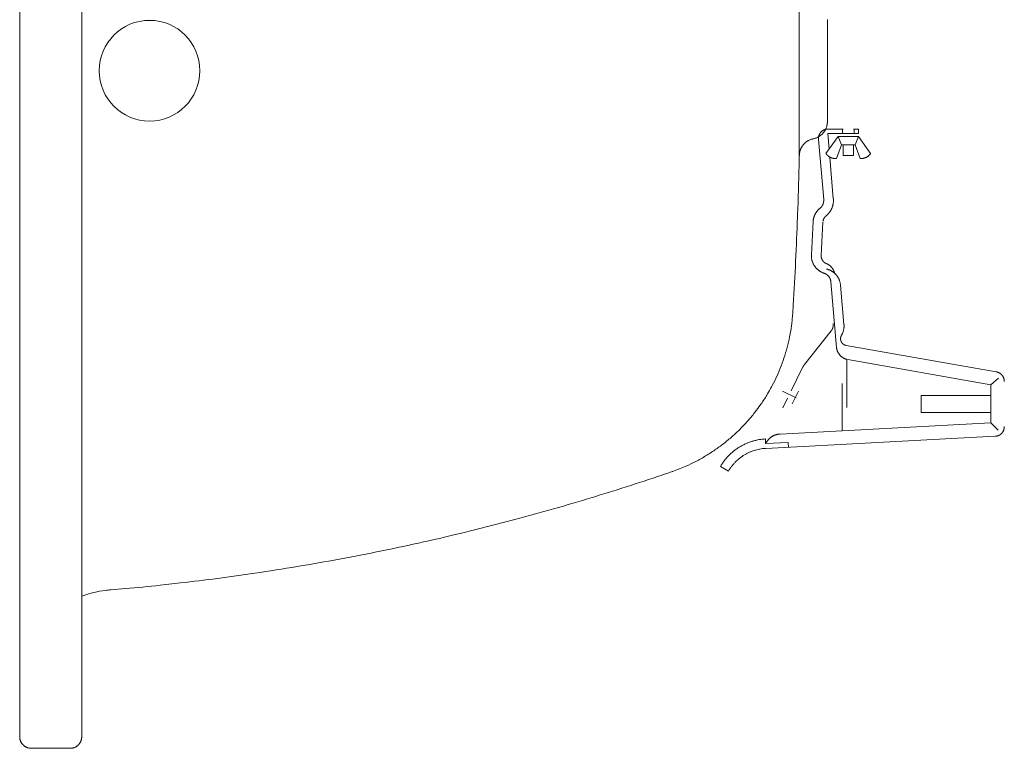
# Model space of a CAD drawing. Units: millimetres. Extents: x -495 to 4200, y -1603 to 5940.
# Drawn here: x 634 to 849, y 4730 to 4889 of the extents above; entities that cross this region are included whole.
import ezdxf

# ---------------------------------------------------------------- set-up
doc = ezdxf.new("R2010")
doc.units = ezdxf.units.MM
doc.header["$LTSCALE"] = 50.8
doc.linetypes.add('STYLE_13', pattern=[0.299798, 0.247715, -0.017361, 0.017361, -0.017361])
doc.layers.add('MODEL', color=7, linetype='Continuous', lineweight=20)

msp = doc.modelspace()

# ---------------------------------------------------------------- linework, layer by layer
at = {"layer": 'MODEL', "color": 7, "linetype": 'Continuous'}
for p, q in [((634.45, 5022.72), (634.45, 4732.17)), ((647.98, 5022.72), (647.98, 4732.17)), ((804.44, 4858.94), (804.44, 4895.95)), ((810.56, 4888.57), (810.56, 4866.32)), ((810.69, 4864.72), (814.01, 4864.72)), ((813.83, 4864.72), (813.83, 4863.71)), ((816.22, 4864.72), (817.33, 4864.72)), ((816.4, 4864.72), (816.4, 4863.71)), ((817.33, 4863.71), (817.33, 4864.72)), ((810.24, 4859.41), (812.9, 4863.11)), ((810.92, 4860.35), (810.63, 4863.71)), ((817.33, 4863.71), (810.69, 4863.71)), ((813.64, 4861.26), (812.9, 4863.11)), ((812.9, 4863.11), (817.33, 4863.11)), ((816.6, 4861.26), (817.33, 4863.11)), ((819.99, 4859.41), (817.33, 4863.11)), ((809.75, 4849.34), (808.6, 4862.42)), ((812.52, 4858.3), (813.64, 4861.26)), ((813.64, 4861.26), (816.6, 4861.26)), ((814.01, 4858.96), (814.01, 4861.26)), ((816.22, 4858.96), (816.22, 4861.26)), ((817.71, 4858.3), (816.6, 4861.26)), ((811.85, 4849.52), (811.08, 4858.61)), ((814.01, 4858.96), (816.22, 4858.96)), ((807.09, 4837.27), (807.45, 4844.54)), ((809.19, 4837.16), (809.58, 4844.42)), ((811.31, 4831.37), (812.56, 4817.1)), ((814.17, 4822.08), (813.42, 4830.66)), ((805.59, 4813.39), (811.38, 4820.7)), ((847.39, 4811.75), (814.65, 4817.52)), ((814.79, 4803.97), (814.79, 4814.48)), ((846.19, 4808.95), (814.98, 4814.45)), ((805.15, 4812.68), (802.66, 4807.63)), ((813.76, 4798.9), (813.76, 4809.18)), ((846.19, 4808.95), (847.87, 4810.35)), ((846.19, 4808.95), (846.19, 4800.62)), ((802.89, 4804.75), (804.28, 4807.56)), ((801.84, 4805.99), (800.81, 4803.91)), ((846.19, 4806.59), (831.03, 4806.59)), ((831.03, 4802.89), (831.03, 4806.59)), ((831.03, 4802.89), (846.19, 4802.89)), ((800.27, 4798.19), (846.19, 4800.62)), ((846.19, 4800.62), (847.82, 4799.05)), ((797.1, 4796.1), (797.05, 4797.11)), ((797.1, 4796.1), (802.02, 4796.35)), ((797.17, 4795.07), (847.13, 4797.69)), ((802.05, 4795.35), (802.02, 4796.35)), ((788.97, 4790.08), (787.22, 4791.09)), ((645.44, 4729.64), (637, 4729.64))]:
    msp.add_line(p, q, dxfattribs=at)
at = {"layer": 'MODEL', "color": 7, "linetype": 'STYLE_13'}
msp.add_line((800.79, 4807.54), (803.76, 4806.07), dxfattribs=at)
at = {"layer": 'MODEL', "color": 7, "linetype": 'Continuous', "flags": 128}
for points in [[(807.51, 4862.6), (807.53, 4862.6, 0.017477), (807.78, 4862.66), (807.78, 4862.66, 0.017361), (808.03, 4862.74), (808.03, 4862.74, 0.017274), (808.27, 4862.83), (808.27, 4862.83, 0.017172), (808.51, 4862.94), (808.51, 4862.94, 0.017062), (808.73, 4863.06), (808.73, 4863.06, 0.016952), (808.94, 4863.2), (808.94, 4863.2, 0.01685), (809.14, 4863.35), (809.14, 4863.35, 0.016762), (809.33, 4863.52), (809.33, 4863.52, 0.016694), (809.51, 4863.69), (809.54, 4863.72, 0.016643), (809.66, 4863.86, 0.008319), (809.78, 4864, 0.016623), (809.89, 4864.16, 0.008317), (809.99, 4864.31), (809.99, 4864.31, 0.016647), (810.09, 4864.48), (810.09, 4864.48, 0.008343), (810.18, 4864.65), (810.18, 4864.65, 0.016725), (810.26, 4864.82), (810.27, 4864.85, 0.016796), (810.36, 4865.09), (810.36, 4865.09, 0.016875), (810.43, 4865.33), (810.43, 4865.33, 0.016955), (810.49, 4865.58), (810.49, 4865.59, 0.017033), (810.53, 4865.84), (810.53, 4865.86, 0.017087), (810.55, 4866.09), (810.55, 4866.11, 0.012836), (810.56, 4866.31), (810.56, 4866.32)], [(810.69, 4864.72, 0.008728), (810.6, 4864.72), (810.59, 4864.72, 0.017236), (810.48, 4864.71), (810.46, 4864.71, 0.017175), (810.32, 4864.69), (810.32, 4864.69, 0.017078), (810.19, 4864.66), (810.19, 4864.66, 0.016958), (810.05, 4864.62), (810.05, 4864.62, 0.016825), (809.92, 4864.57), (809.92, 4864.57, 0.016689), (809.79, 4864.52), (809.79, 4864.52, 0.016558), (809.67, 4864.45), (809.67, 4864.45, 0.016439), (809.55, 4864.38), (809.55, 4864.38, 0.016337), (809.44, 4864.3, 0.016254), (809.34, 4864.22, 0.016206), (809.23, 4864.12), (809.22, 4864.11, 0.016179), (809.15, 4864.04, 0.008092), (809.08, 4863.96), (809.08, 4863.96, 0.016195), (809.02, 4863.88), (809, 4863.85, 0.016238), (808.94, 4863.77, 0.008145), (808.89, 4863.68), (808.89, 4863.68, 0.016345), (808.84, 4863.59), (808.82, 4863.56, 0.016437), (808.78, 4863.46, 0.00826), (808.74, 4863.37), (808.74, 4863.37, 0.016594), (808.7, 4863.27), (808.69, 4863.23, 0.016695), (808.66, 4863.13), (808.66, 4863.11, 0.008384), (808.64, 4863.05, 0.008414), (808.63, 4862.98), (808.63, 4862.96, 0.016871), (808.61, 4862.85), (808.61, 4862.82, 0.016932), (808.6, 4862.7, 0.009498), (808.6, 4862.59), (808.6, 4862.42), (808.6, 4862.42)], [(807.51, 4862.6), (807.51, 4862.6, 0.012632), (807.29, 4862.54, 0.016691), (807.07, 4862.48), (807.06, 4862.48, 0.01661), (806.82, 4862.39), (806.82, 4862.39, 0.016521), (806.59, 4862.29), (806.59, 4862.29, 0.016431), (806.36, 4862.17), (806.36, 4862.17, 0.016347), (806.15, 4862.04), (806.15, 4862.04, 0.016276), (805.95, 4861.89), (805.95, 4861.89, 0.016223), (805.75, 4861.74), (805.73, 4861.72, 0.016188), (805.6, 4861.59), (805.6, 4861.59, 0.008091), (805.47, 4861.46, 0.01618), (805.34, 4861.32, 0.008103), (805.23, 4861.18, 0.016236), (805.12, 4861.03, 0.008141), (805.01, 4860.87), (805.01, 4860.87, 0.016336), (804.92, 4860.71), (804.92, 4860.71, 0.008204), (804.83, 4860.55), (804.83, 4860.55, 0.016478), (804.75, 4860.38), (804.75, 4860.38, 0.008284), (804.68, 4860.21), (804.68, 4860.21, 0.016644), (804.62, 4860.03), (804.62, 4860.03, 0.008371), (804.57, 4859.85), (804.57, 4859.85, 0.016811), (804.52, 4859.66), (804.52, 4859.63, 0.008445), (804.5, 4859.51, 0.008477), (804.48, 4859.38), (804.47, 4859.35, 0.016988), (804.45, 4859.16), (804.45, 4859.12, 0.010643), (804.44, 4858.96), (804.44, 4858.94)], [(803, 4824.58), (803.11, 4826.32, 0.003645), (803.63, 4835.93, 0.001934), (804.05, 4845.54), (804.07, 4846.05, 0.004522), (804.39, 4856.69), (804.44, 4858.74), (804.44, 4858.94)], [(803, 4824.58), (803.11, 4826.32, 0.003645), (803.63, 4835.93, 0.001934), (804.05, 4845.54), (804.07, 4846.05, 0.004522), (804.39, 4856.69), (804.44, 4858.74), (804.44, 4858.94)], [(810.24, 4859.41), (810.24, 4859.4, 0.0115), (810.3, 4859.31), (810.3, 4859.31, 0.011391), (810.36, 4859.22), (810.36, 4859.22, 0.011321), (810.43, 4859.14), (810.43, 4859.14, 0.011255), (810.5, 4859.06), (810.5, 4859.06, 0.011194), (810.58, 4858.98), (810.58, 4858.98, 0.01114), (810.65, 4858.91), (810.65, 4858.91, 0.011093), (810.73, 4858.84), (810.73, 4858.84, 0.011055), (810.82, 4858.77), (810.82, 4858.77, 0.011028), (810.9, 4858.71, 0.011005), (810.99, 4858.65, 0.011001), (811.08, 4858.6, 0.011007), (811.17, 4858.55, 0.011025), (811.27, 4858.5, 0.011055), (811.37, 4858.46, 0.011095), (811.46, 4858.42, 0.011139), (811.56, 4858.39), (811.56, 4858.39, 0.011197), (811.67, 4858.36), (811.67, 4858.36, 0.011262), (811.77, 4858.34), (811.77, 4858.34, 0.011335), (811.87, 4858.32), (811.87, 4858.32, 0.011413), (811.98, 4858.3), (811.98, 4858.3, 0.011494), (812.09, 4858.29), (812.09, 4858.29, 0.011577), (812.19, 4858.29), (812.19, 4858.29, 0.011659), (812.3, 4858.29), (812.3, 4858.29, 0.011739), (812.41, 4858.29), (812.41, 4858.29, 0.011811), (812.52, 4858.3), (812.52, 4858.3), (812.52, 4858.3)], [(817.71, 4858.3), (817.72, 4858.3, 0.014826), (817.84, 4858.29), (817.85, 4858.29, 0.011752), (817.95, 4858.29), (817.95, 4858.29, 0.011669), (818.06, 4858.29), (818.06, 4858.29, 0.011583), (818.17, 4858.29), (818.17, 4858.29, 0.011495), (818.27, 4858.31), (818.27, 4858.31, 0.011407), (818.37, 4858.32), (818.37, 4858.32, 0.011321), (818.48, 4858.34), (818.48, 4858.34, 0.011239), (818.58, 4858.37, 0.011158), (818.68, 4858.4, 0.01109), (818.78, 4858.43, 0.011031), (818.88, 4858.47, 0.01098), (818.97, 4858.51, 0.010938), (819.07, 4858.56, 0.010901), (819.16, 4858.61), (819.16, 4858.61, 0.010878), (819.25, 4858.66), (819.25, 4858.66, 0.010865), (819.33, 4858.72), (819.33, 4858.72, 0.010863), (819.42, 4858.78), (819.42, 4858.78, 0.01087), (819.5, 4858.85), (819.5, 4858.85, 0.010887), (819.58, 4858.92), (819.58, 4858.92, 0.010912), (819.66, 4858.99), (819.66, 4858.99, 0.010946), (819.73, 4859.07), (819.73, 4859.07, 0.010985), (819.8, 4859.15), (819.8, 4859.15, 0.01103), (819.87, 4859.23), (819.87, 4859.24, 0.01108), (819.93, 4859.32), (819.93, 4859.32, 0.009736), (819.98, 4859.4), (819.99, 4859.41)], [(808.92, 4847.42), (808.94, 4847.43, 0.017699), (809.03, 4847.51), (809.04, 4847.52, 0.009427), (809.1, 4847.58), (809.1, 4847.58, 0.009413), (809.16, 4847.63), (809.16, 4847.63, 0.009403), (809.22, 4847.69), (809.22, 4847.69, 0.009391), (809.27, 4847.75), (809.27, 4847.75, 0.009379), (809.32, 4847.82), (809.32, 4847.82, 0.009367), (809.37, 4847.88), (809.37, 4847.88, 0.009355), (809.41, 4847.95), (809.41, 4847.95, 0.009343), (809.45, 4848.02, 0.009329), (809.49, 4848.09, 0.00932), (809.53, 4848.16, 0.009313), (809.56, 4848.23, 0.009306), (809.6, 4848.3, 0.009296), (809.62, 4848.38), (809.62, 4848.38, 0.00929), (809.65, 4848.45), (809.65, 4848.45, 0.009285), (809.67, 4848.53), (809.67, 4848.53, 0.00928), (809.69, 4848.61), (809.69, 4848.61, 0.009277), (809.71, 4848.69), (809.71, 4848.69, 0.009274), (809.73, 4848.77), (809.73, 4848.77, 0.009271), (809.74, 4848.85), (809.74, 4848.85, 0.009268), (809.75, 4848.93), (809.75, 4848.93, 0.009264), (809.75, 4849.01), (809.75, 4849.01, 0.00926), (809.76, 4849.09), (809.76, 4849.09, 0.009268), (809.76, 4849.18), (809.76, 4849.2, 0.017325), (809.75, 4849.32), (809.75, 4849.33), (809.75, 4849.34)], [(810.26, 4845.77), (810.29, 4845.79, 0.017432), (810.48, 4845.96), (810.5, 4845.97, 0.011538), (810.64, 4846.11), (810.64, 4846.11, 0.011484), (810.78, 4846.26), (810.78, 4846.26, 0.011435), (810.9, 4846.4), (810.9, 4846.4, 0.011389), (811.02, 4846.56), (811.02, 4846.56, 0.011349), (811.14, 4846.72, 0.011311), (811.24, 4846.88, 0.011287), (811.34, 4847.05, 0.011272), (811.43, 4847.23, 0.011264), (811.51, 4847.4, 0.011265), (811.59, 4847.58, 0.011268), (811.65, 4847.77), (811.65, 4847.77, 0.011282), (811.71, 4847.96), (811.71, 4847.96, 0.011304), (811.76, 4848.15), (811.76, 4848.15, 0.011333), (811.8, 4848.34), (811.8, 4848.34, 0.011368), (811.84, 4848.53), (811.84, 4848.53, 0.011407), (811.86, 4848.73), (811.86, 4848.73, 0.011449), (811.87, 4848.93), (811.87, 4848.93, 0.011493), (811.88, 4849.13), (811.88, 4849.13, 0.011537), (811.88, 4849.32), (811.88, 4849.33, 0.010128), (811.86, 4849.51), (811.86, 4849.52)], [(808.92, 4847.42), (808.9, 4847.4, 0.012216), (808.77, 4847.29), (808.76, 4847.28, 0.008842), (808.66, 4847.18), (808.66, 4847.18, 0.008821), (808.56, 4847.08), (808.56, 4847.08, 0.008803), (808.46, 4846.97), (808.46, 4846.97, 0.008788), (808.37, 4846.87), (808.37, 4846.87, 0.008776), (808.28, 4846.76), (808.28, 4846.76, 0.008768), (808.19, 4846.64), (808.19, 4846.64, 0.008763), (808.11, 4846.52), (808.11, 4846.52, 0.008762), (808.04, 4846.4), (808.04, 4846.4, 0.008766), (807.96, 4846.28, 0.00877), (807.9, 4846.16, 0.008783), (807.83, 4846.03, 0.0088), (807.77, 4845.9, 0.008822), (807.72, 4845.77, 0.008847), (807.67, 4845.64, 0.008876), (807.62, 4845.51, 0.008909), (807.58, 4845.37, 0.008939), (807.55, 4845.23), (807.55, 4845.23, 0.008976), (807.52, 4845.09), (807.52, 4845.09, 0.009015), (807.49, 4844.95), (807.49, 4844.95, 0.009055), (807.47, 4844.81), (807.47, 4844.78, 0.017087), (807.45, 4844.58), (807.45, 4844.55), (807.45, 4844.54)], [(810.26, 4845.77, 0.010215), (810.21, 4845.72), (810.21, 4845.72, 0.012363), (810.15, 4845.67), (810.14, 4845.66, 0.012152), (810.08, 4845.6), (810.08, 4845.6, 0.011944), (810.03, 4845.54), (810.03, 4845.54, 0.011744), (809.97, 4845.47), (809.97, 4845.47, 0.011555), (809.92, 4845.4), (809.92, 4845.4, 0.011382), (809.87, 4845.33), (809.87, 4845.33, 0.011226), (809.83, 4845.26), (809.83, 4845.26, 0.01109), (809.79, 4845.18), (809.79, 4845.18, 0.010977), (809.75, 4845.11), (809.75, 4845.11, 0.010888), (809.72, 4845.03), (809.72, 4845.03, 0.010825), (809.69, 4844.95), (809.69, 4844.95, 0.010788), (809.66, 4844.87), (809.66, 4844.87, 0.01078), (809.64, 4844.79), (809.64, 4844.79, 0.010801), (809.62, 4844.71), (809.62, 4844.71, 0.010173), (809.6, 4844.63), (809.6, 4844.63)], [(807.09, 4837.27, 0.010491), (807.08, 4837.07), (807.08, 4837.06, 0.016576), (807.09, 4836.85), (807.09, 4836.83, 0.01647), (807.11, 4836.57), (807.11, 4836.57, 0.016352), (807.15, 4836.32), (807.15, 4836.32, 0.016232), (807.2, 4836.07), (807.2, 4836.07, 0.016117), (807.27, 4835.82), (807.27, 4835.82, 0.016013), (807.36, 4835.59), (807.36, 4835.58, 0.015925), (807.46, 4835.35, 0.015851), (807.58, 4835.13), (807.59, 4835.1, 0.015811), (807.69, 4834.94, 0.007903), (807.79, 4834.78, 0.015794), (807.9, 4834.63), (807.94, 4834.58, 0.015812), (808.06, 4834.43, 0.007922), (808.19, 4834.29), (808.19, 4834.29, 0.015883), (808.33, 4834.16), (808.37, 4834.12, 0.015956), (808.52, 4833.99, 0.008012), (808.67, 4833.87), (808.67, 4833.87, 0.016088), (808.83, 4833.76), (808.83, 4833.76, 0.008086), (808.99, 4833.66), (808.99, 4833.66, 0.016235), (809.16, 4833.56), (809.16, 4833.56, 0.008162), (809.33, 4833.47), (809.33, 4833.47, 0.016373), (809.51, 4833.39), (809.54, 4833.38, 0.008217), (809.66, 4833.33, 0.008233), (809.79, 4833.28), (809.79, 4833.28), (809.8, 4833.28)], [(809.19, 4837.16), (809.19, 4837.15, 0.013111), (809.19, 4837.06), (809.19, 4837.05, 0.011606), (809.19, 4836.96), (809.19, 4836.96, 0.011582), (809.2, 4836.88), (809.2, 4836.88, 0.011554), (809.21, 4836.79), (809.21, 4836.79, 0.011523), (809.23, 4836.71), (809.23, 4836.71, 0.01149), (809.25, 4836.62), (809.25, 4836.62, 0.011458), (809.27, 4836.54), (809.27, 4836.54, 0.011426), (809.3, 4836.46), (809.3, 4836.46, 0.011397), (809.33, 4836.38), (809.33, 4836.38, 0.011371), (809.36, 4836.3), (809.36, 4836.3, 0.011349), (809.4, 4836.23, 0.011328), (809.44, 4836.15, 0.011319), (809.48, 4836.08, 0.011316), (809.53, 4836.01, 0.011319), (809.58, 4835.94, 0.011319), (809.63, 4835.88), (809.63, 4835.88, 0.01133), (809.69, 4835.82), (809.69, 4835.82, 0.011345), (809.75, 4835.75), (809.75, 4835.75, 0.011364), (809.81, 4835.7), (809.81, 4835.7, 0.011386), (809.88, 4835.64), (809.88, 4835.64, 0.011411), (809.94, 4835.59), (809.95, 4835.59, 0.011437), (810.02, 4835.54), (810.02, 4835.54, 0.011462), (810.09, 4835.49), (810.09, 4835.49, 0.011486), (810.16, 4835.45), (810.16, 4835.45, 0.011516), (810.24, 4835.41), (810.25, 4835.4, 0.017281), (810.35, 4835.36), (810.36, 4835.35), (810.37, 4835.35)], [(812.14, 4833.24), (812.13, 4833.27, 0.017265), (812.09, 4833.43), (812.08, 4833.45, 0.009733), (812.05, 4833.56, 0.009657), (812.01, 4833.67, 0.009591), (811.96, 4833.78, 0.009536), (811.91, 4833.88, 0.009491), (811.86, 4833.99, 0.009459), (811.81, 4834.09, 0.009439), (811.75, 4834.19, 0.009432), (811.68, 4834.28, 0.009437), (811.61, 4834.38, 0.009455), (811.54, 4834.47, 0.009486), (811.47, 4834.56, 0.00953), (811.39, 4834.65, 0.009586), (811.31, 4834.73, 0.009654), (811.23, 4834.81, 0.009733), (811.14, 4834.88, 0.009824), (811.05, 4834.96, 0.009924), (810.96, 4835.03, 0.010032), (810.86, 4835.09, 0.010149), (810.76, 4835.15, 0.010265), (810.66, 4835.21), (810.66, 4835.21, 0.01039), (810.56, 4835.27), (810.55, 4835.27, 0.010519), (810.46, 4835.31), (810.46, 4835.32, 0.007973), (810.37, 4835.35), (810.37, 4835.35)], [(811.31, 4831.37), (811.31, 4831.37, 0.010145), (811.3, 4831.47, 0.011554), (811.29, 4831.57), (811.29, 4831.57, 0.011557), (811.27, 4831.67), (811.27, 4831.67, 0.011554), (811.24, 4831.77), (811.24, 4831.77, 0.011547), (811.22, 4831.87), (811.22, 4831.87, 0.011537), (811.18, 4831.96), (811.18, 4831.96, 0.011526), (811.15, 4832.05), (811.15, 4832.05, 0.011513), (811.11, 4832.15), (811.11, 4832.15, 0.011501), (811.06, 4832.23), (811.06, 4832.23, 0.01149), (811.01, 4832.32), (811.01, 4832.32, 0.011482), (810.96, 4832.4), (810.96, 4832.4, 0.011475), (810.91, 4832.49, 0.011469), (810.85, 4832.56, 0.011472), (810.78, 4832.64, 0.011479), (810.72, 4832.71, 0.011483), (810.65, 4832.78), (810.65, 4832.78, 0.011492), (810.57, 4832.85), (810.57, 4832.85, 0.011504), (810.5, 4832.91), (810.5, 4832.91, 0.011518), (810.42, 4832.97), (810.42, 4832.97, 0.011533), (810.33, 4833.03), (810.33, 4833.03, 0.011548), (810.25, 4833.08), (810.25, 4833.08, 0.011562), (810.16, 4833.13), (810.16, 4833.13, 0.011574), (810.07, 4833.17), (810.07, 4833.17, 0.011583), (809.98, 4833.21), (809.97, 4833.22, 0.011584), (809.89, 4833.25), (809.88, 4833.25, 0.008684), (809.81, 4833.28), (809.8, 4833.28)], [(813.42, 4830.66), (813.42, 4830.67, 0.013792), (813.39, 4830.9, 0.015629), (813.35, 4831.13), (813.35, 4831.14, 0.015543), (813.29, 4831.37), (813.29, 4831.37, 0.015451), (813.22, 4831.6), (813.22, 4831.61, 0.015356), (813.14, 4831.83), (813.14, 4831.83, 0.015266), (813.04, 4832.05), (813.04, 4832.05, 0.015185), (812.93, 4832.26), (812.93, 4832.26, 0.015117), (812.8, 4832.47), (812.8, 4832.47, 0.015067), (812.67, 4832.66, 0.015028), (812.52, 4832.85), (812.5, 4832.87, 0.015023), (812.39, 4833.01, 0.007517), (812.26, 4833.14, 0.015045), (812.13, 4833.26), (812.09, 4833.3, 0.015087), (811.95, 4833.41, 0.007565), (811.81, 4833.52), (811.81, 4833.52, 0.01518), (811.66, 4833.62), (811.61, 4833.66, 0.015263), (811.46, 4833.75, 0.007667), (811.3, 4833.83), (811.3, 4833.83, 0.015402), (811.14, 4833.91), (811.08, 4833.94, 0.015498), (810.91, 4834.01, 0.00779), (810.74, 4834.07), (810.74, 4834.07, 0.015634), (810.56, 4834.12), (810.53, 4834.13, 0.009811), (810.38, 4834.17), (810.37, 4834.17)], [(776.56, 4789.95, 0.001939), (776.86, 4790.05), (777.51, 4790.28, 0.019422), (779.07, 4790.9), (779.71, 4791.18, 0.015456), (781.89, 4792.23), (781.9, 4792.23, 0.015372), (784, 4793.41), (784, 4793.41, 0.01529), (786.02, 4794.7), (786.02, 4794.71, 0.015213), (787.95, 4796.12), (787.95, 4796.12, 0.015146), (789.78, 4797.64), (789.78, 4797.64, 0.015091), (791.51, 4799.26), (791.51, 4799.26, 0.015053), (793.14, 4800.98, 0.015027), (794.66, 4802.8), (794.84, 4803.03, 0.015029), (795.9, 4804.46), (796.07, 4804.7, 0.00752), (796.73, 4805.68, 0.007526), (797.36, 4806.68), (797.51, 4806.94, 0.01508), (798.39, 4808.48), (798.53, 4808.75, 0.015132), (799.58, 4810.88), (799.58, 4810.88, 0.015198), (800.49, 4813.08), (800.5, 4813.08, 0.015274), (801.28, 4815.34), (801.28, 4815.34, 0.015357), (801.93, 4817.66), (801.93, 4817.66, 0.015443), (802.44, 4820.02), (802.47, 4820.17, 0.01552), (802.79, 4822.29), (802.81, 4822.44, 0.011684), (802.98, 4824.27, 0.001948), (803, 4824.58, 0.001948)], [(813.63, 4819.72), (813.63, 4819.72, 0.011186), (813.72, 4819.88, 0.012652), (813.8, 4820.04), (813.81, 4820.04, 0.012512), (813.88, 4820.22), (813.88, 4820.22, 0.012362), (813.95, 4820.4), (813.95, 4820.4, 0.012205), (814.01, 4820.58), (814.01, 4820.58, 0.012046), (814.06, 4820.76, 0.011885), (814.1, 4820.95, 0.011734), (814.14, 4821.14, 0.011589), (814.16, 4821.32, 0.011453), (814.18, 4821.51, 0.011319), (814.18, 4821.71), (814.18, 4821.71, 0.011202), (814.18, 4821.89), (814.18, 4821.9, 0.010407), (814.17, 4822.08), (814.17, 4822.08)], [(812.56, 4817.1), (812.56, 4817.08, 0.015538), (812.58, 4816.91), (812.58, 4816.91, 0.013715), (812.61, 4816.75), (812.61, 4816.75, 0.013646), (812.65, 4816.59), (812.65, 4816.59, 0.013571), (812.7, 4816.44), (812.7, 4816.44, 0.013494), (812.75, 4816.29), (812.75, 4816.29, 0.013416), (812.82, 4816.14), (812.82, 4816.14, 0.013341), (812.89, 4816), (812.89, 4816, 0.013272), (812.96, 4815.86), (812.96, 4815.86, 0.013212), (813.05, 4815.73, 0.013156), (813.14, 4815.6, 0.013122), (813.24, 4815.47, 0.013098), (813.34, 4815.35, 0.01308), (813.45, 4815.24), (813.45, 4815.24, 0.013079), (813.57, 4815.13), (813.57, 4815.13, 0.01309), (813.69, 4815.03), (813.69, 4815.03, 0.013112), (813.82, 4814.94), (813.82, 4814.94, 0.013145), (813.95, 4814.85), (813.95, 4814.85, 0.013186), (814.09, 4814.77), (814.09, 4814.77, 0.013233), (814.23, 4814.69), (814.23, 4814.69, 0.013284), (814.38, 4814.62), (814.38, 4814.62, 0.013336), (814.53, 4814.57), (814.54, 4814.56, 0.013383), (814.67, 4814.52), (814.68, 4814.51, 0.008387), (814.78, 4814.48), (814.79, 4814.48)], [(849.13, 4809.65), (849.13, 4809.65, 0.01083), (849.13, 4809.76, 0.01432), (849.12, 4809.87), (849.12, 4809.88, 0.01426), (849.1, 4810), (849.1, 4810, 0.014189), (849.08, 4810.11), (849.08, 4810.11, 0.014111), (849.05, 4810.23), (849.05, 4810.23, 0.01403), (849.02, 4810.34), (849.02, 4810.34, 0.013952), (848.98, 4810.46), (848.98, 4810.46, 0.013878), (848.93, 4810.56), (848.93, 4810.56, 0.013813), (848.87, 4810.67), (848.87, 4810.67, 0.013758), (848.82, 4810.77), (848.82, 4810.77, 0.013717), (848.75, 4810.87, 0.013687), (848.68, 4810.96, 0.013679), (848.61, 4811.05, 0.013687), (848.53, 4811.14, 0.013701), (848.44, 4811.22), (848.44, 4811.22, 0.013734), (848.35, 4811.3), (848.35, 4811.3, 0.013781), (848.26, 4811.37), (848.26, 4811.37, 0.013839), (848.16, 4811.44), (848.16, 4811.44, 0.013905), (848.06, 4811.5), (848.06, 4811.5, 0.013977), (847.96, 4811.56), (847.96, 4811.56, 0.014051), (847.85, 4811.61), (847.85, 4811.61, 0.014124), (847.74, 4811.66), (847.74, 4811.66, 0.014191), (847.62, 4811.7), (847.62, 4811.7, 0.014245), (847.51, 4811.73), (847.5, 4811.73, 0.012494), (847.4, 4811.75), (847.39, 4811.75)], [(800.27, 4798.19), (800.23, 4798.19, 0.019062), (800, 4798.17), (799.98, 4798.17, 0.012598), (799.8, 4798.14), (799.8, 4798.14, 0.012515), (799.62, 4798.11), (799.62, 4798.11, 0.012435), (799.45, 4798.06), (799.45, 4798.06, 0.012358), (799.27, 4798.01), (799.27, 4798.01, 0.012286), (799.1, 4797.95), (799.1, 4797.95, 0.012221), (798.94, 4797.88), (798.94, 4797.88, 0.012164), (798.78, 4797.81), (798.78, 4797.81, 0.012119), (798.62, 4797.72, 0.012081), (798.47, 4797.63, 0.012061), (798.32, 4797.53, 0.012055), (798.17, 4797.43, 0.012062), (798.04, 4797.31, 0.012082), (797.9, 4797.19, 0.012106), (797.78, 4797.07), (797.78, 4797.07, 0.012148), (797.65, 4796.94), (797.65, 4796.94, 0.0122), (797.54, 4796.8), (797.54, 4796.8, 0.012261), (797.43, 4796.66), (797.43, 4796.66, 0.01233), (797.33, 4796.51), (797.33, 4796.51, 0.012403), (797.24, 4796.35), (797.23, 4796.33, 0.012479), (797.16, 4796.21), (797.15, 4796.19, 0.006269), (797.11, 4796.11), (797.1, 4796.1)], [(847.13, 4797.69), (847.15, 4797.69, 0.022538), (847.31, 4797.71), (847.33, 4797.71, 0.016365), (847.46, 4797.73), (847.46, 4797.73, 0.016318), (847.6, 4797.77), (847.6, 4797.77, 0.016252), (847.73, 4797.81), (847.73, 4797.81, 0.016164), (847.85, 4797.86), (847.85, 4797.86, 0.016061), (847.97, 4797.91), (847.97, 4797.91, 0.015951), (848.09, 4797.97), (848.09, 4797.97, 0.01584), (848.2, 4798.04), (848.2, 4798.04, 0.015733), (848.31, 4798.12), (848.31, 4798.12, 0.015637), (848.41, 4798.2, 0.015549), (848.5, 4798.29, 0.015493), (848.59, 4798.39, 0.015452), (848.68, 4798.49, 0.015419), (848.75, 4798.59), (848.75, 4798.59, 0.015413), (848.82, 4798.7), (848.82, 4798.7, 0.015427), (848.89, 4798.82), (848.89, 4798.82, 0.015457), (848.95, 4798.94), (848.95, 4798.94, 0.015502), (849, 4799.06), (849, 4799.06, 0.015556), (849.04, 4799.19), (849.04, 4799.2, 0.015612), (849.07, 4799.3), (849.07, 4799.32, 0.007829), (849.09, 4799.38, 0.00785), (849.1, 4799.45), (849.1, 4799.47, 0.015734), (849.12, 4799.57), (849.12, 4799.6, 0.015766), (849.13, 4799.71), (849.13, 4799.72, 0.009866), (849.13, 4799.81), (849.13, 4799.82)], [(797.05, 4797.11), (796.97, 4797.11, 0.010483), (796.52, 4797.07, 0.008291), (796.07, 4797.02), (796, 4797.01, 0.016509), (795.41, 4796.91), (795.31, 4796.89, 0.016418), (794.54, 4796.71), (794.53, 4796.71, 0.016338), (793.78, 4796.48), (793.78, 4796.48, 0.016274), (793.04, 4796.2), (793.04, 4796.2, 0.016231), (792.32, 4795.87, 0.016205), (791.63, 4795.5, 0.016216), (790.96, 4795.08, 0.016243), (790.32, 4794.62), (790.32, 4794.62, 0.016295), (789.71, 4794.12), (789.71, 4794.12, 0.016367), (789.14, 4793.58), (789.14, 4793.58, 0.016455), (788.59, 4793), (788.59, 4793, 0.016556), (788.09, 4792.39), (788.07, 4792.37, 0.016661), (787.64, 4791.75), (787.62, 4791.73, 0.014658), (787.25, 4791.13), (787.22, 4791.09)], [(797.17, 4795.07), (797.11, 4795.07, 0.017569), (796.44, 4795.01), (796.41, 4795, 0.015519), (795.8, 4794.91), (795.79, 4794.91, 0.015459), (795.19, 4794.77), (795.18, 4794.77, 0.015401), (794.59, 4794.6), (794.59, 4794.6, 0.015348), (794.01, 4794.39), (794.01, 4794.39, 0.015303), (793.44, 4794.15), (793.44, 4794.15, 0.01527), (792.89, 4793.87), (792.89, 4793.87, 0.015251), (792.36, 4793.57, 0.015246), (791.85, 4793.23, 0.015264), (791.36, 4792.85, 0.015284), (790.89, 4792.46), (790.89, 4792.45, 0.015324), (790.45, 4792.03), (790.45, 4792.03, 0.015375), (790.03, 4791.57), (790.03, 4791.57, 0.015434), (789.65, 4791.09), (789.63, 4791.07, 0.015498), (789.29, 4790.59), (789.28, 4790.58, 0.013609), (788.99, 4790.11), (788.97, 4790.08)], [(653.16, 4764.1, 0.000579), (654.33, 4764.2), (657.54, 4764.47, 0.006937), (665.11, 4765.21), (669.48, 4765.71, 0.009232), (685.73, 4767.84), (686.88, 4768.01, 0.009215), (705.34, 4771.13, 0.009206), (723.67, 4774.92, 0.009202), (741.85, 4779.39), (742.41, 4779.54, 0.009201), (759.3, 4784.36), (759.85, 4784.53, 0.008054), (775.46, 4789.57, 0.000576), (776.56, 4789.95, 0.000576)], [(634.45, 4732.17), (634.45, 4732.15, 0.020494), (634.46, 4731.96), (634.46, 4731.95, 0.018102), (634.49, 4731.77), (634.49, 4731.77, 0.017991), (634.52, 4731.6), (634.52, 4731.6, 0.017854), (634.57, 4731.42), (634.57, 4731.42, 0.017699), (634.63, 4731.26), (634.63, 4731.26, 0.017539), (634.7, 4731.1), (634.7, 4731.1, 0.017384), (634.78, 4730.94), (634.78, 4730.94, 0.017243), (634.87, 4730.79), (634.87, 4730.79, 0.017123), (634.97, 4730.65, 0.017026), (635.08, 4730.52), (635.09, 4730.5, 0.016969), (635.18, 4730.41, 0.008481), (635.27, 4730.32, 0.016949), (635.37, 4730.23, 0.008484), (635.47, 4730.15), (635.47, 4730.15, 0.016997), (635.58, 4730.07), (635.58, 4730.07, 0.008527), (635.69, 4730), (635.69, 4730, 0.017117), (635.8, 4729.94), (635.8, 4729.94, 0.008601), (635.92, 4729.88), (635.92, 4729.88, 0.017286), (636.04, 4729.83), (636.04, 4729.83, 0.008694), (636.17, 4729.78), (636.17, 4729.78, 0.017483), (636.29, 4729.74), (636.32, 4729.74, 0.017612), (636.49, 4729.69), (636.49, 4729.69, 0.017728), (636.67, 4729.66), (636.68, 4729.66, 0.017807), (636.84, 4729.65), (636.85, 4729.65, 0.013384), (636.99, 4729.64), (637, 4729.64)], [(645.44, 4729.64, 0.011355), (645.58, 4729.65), (645.59, 4729.65, 0.017964), (645.74, 4729.66), (645.75, 4729.66, 0.017856), (645.93, 4729.69), (645.93, 4729.69, 0.017717), (646.1, 4729.73), (646.11, 4729.73, 0.017564), (646.27, 4729.78), (646.27, 4729.78, 0.017408), (646.44, 4729.85), (646.44, 4729.85, 0.01726), (646.6, 4729.92), (646.6, 4729.92, 0.017129), (646.75, 4730), (646.75, 4730, 0.017023), (646.89, 4730.1), (646.89, 4730.1, 0.016947), (647.03, 4730.2, 0.0169), (647.16, 4730.32), (647.18, 4730.33, 0.016901), (647.27, 4730.42, 0.008465), (647.36, 4730.52, 0.016968), (647.44, 4730.62, 0.008513), (647.52, 4730.72), (647.52, 4730.72, 0.017105), (647.59, 4730.83), (647.59, 4730.83, 0.008601), (647.66, 4730.94), (647.66, 4730.94, 0.017308), (647.72, 4731.06), (647.72, 4731.06, 0.008715), (647.78, 4731.18), (647.78, 4731.18, 0.017548), (647.82, 4731.3), (647.83, 4731.32, 0.008839), (647.86, 4731.4, 0.008879), (647.89, 4731.49), (647.89, 4731.51, 0.017874), (647.92, 4731.64), (647.93, 4731.66, 0.018015), (647.96, 4731.84), (647.96, 4731.85, 0.018109), (647.97, 4732.01), (647.98, 4732.02, 0.013614), (647.98, 4732.16), (647.98, 4732.17)]]:
    msp.add_lwpolyline(points, format="xyb", dxfattribs=at)
msp.add_lwpolyline([(647.98, 4762.81), (649.78, 4763.41), (651.86, 4763.9), (653.16, 4764.1)], dxfattribs=at)
at = {"layer": 'MODEL', "color": 7, "linetype": 'Continuous'}
msp.add_circle((662.77, 4877.44), 10.98, dxfattribs=at)
for points, weights, knots in [([(811.38, 4820.7), (811.38, 4820.7), (811.38, 4820.7), (811.42, 4820.74), (811.45, 4820.79), (811.45, 4820.79), (811.46, 4820.8), (811.48, 4820.83), (811.5, 4820.87), (811.53, 4820.91), (811.56, 4820.96), (811.58, 4820.99), (811.6, 4821.03), (811.62, 4821.07), (811.62, 4821.08), (811.63, 4821.08), (811.65, 4821.14), (811.67, 4821.19), (811.68, 4821.19), (811.68, 4821.2), (811.7, 4821.24), (811.71, 4821.28), (811.73, 4821.32), (811.74, 4821.36), (811.75, 4821.4), (811.77, 4821.44), (811.77, 4821.46), (811.77, 4821.47), (811.78, 4821.51), (811.79, 4821.55), (811.8, 4821.59), (811.81, 4821.64), (811.82, 4821.68), (811.83, 4821.72), (811.83, 4821.73), (811.83, 4821.74), (811.84, 4821.79), (811.84, 4821.85), (811.84, 4821.85), (811.84, 4821.85), (811.85, 4821.91), (811.85, 4821.96), (811.85, 4821.96), (811.85, 4821.97), (811.85, 4822.02), (811.85, 4822.08), (811.85, 4822.09), (811.85, 4822.09), (811.85, 4822.14), (811.85, 4822.19), (811.85, 4822.19), (811.85, 4822.2), (811.85, 4822.23), (811.84, 4822.27), (811.84, 4822.27), (811.84, 4822.27)], [1, 1, 1, 0.999707076137, 1, 1, 1, 0.999665383241, 1, 1, 1, 1, 0.999662694116, 1, 1, 1, 0.999661412188, 1, 1, 1, 0.999660481817, 1, 1, 1, 0.999659386014, 1, 1, 1, 0.999658913755, 1, 1, 1, 0.999658498161, 1, 1, 1, 0.9996585852, 1, 1, 1, 0.999659030678, 1, 1, 1, 0.999659696122, 1, 1, 1, 0.99966129542, 1, 1, 1, 0.999868209027, 1, 1, 1], [0, 0, 0, 1, 1, 2, 2, 3, 3, 4, 4, 5, 6, 6, 7, 7, 8, 8, 9, 9, 10, 10, 11, 11, 12, 12, 13, 13, 14, 14, 15, 15, 16, 16, 17, 17, 18, 18, 19, 19, 20, 20, 21, 21, 22, 22, 23, 23, 24, 24, 25, 25, 26, 26, 27, 27, 28, 28, 28]), ([(813.63, 4819.72), (813.63, 4819.72), (813.63, 4819.72), (813.61, 4819.68), (813.59, 4819.64), (813.57, 4819.6), (813.55, 4819.56), (813.55, 4819.55), (813.55, 4819.55), (813.53, 4819.51), (813.51, 4819.47), (813.51, 4819.47), (813.51, 4819.46), (813.5, 4819.42), (813.49, 4819.38), (813.49, 4819.38), (813.49, 4819.38), (813.47, 4819.33), (813.46, 4819.29), (813.46, 4819.29), (813.46, 4819.29), (813.45, 4819.24), (813.45, 4819.19), (813.45, 4819.19), (813.45, 4819.19), (813.44, 4819.15), (813.44, 4819.1), (813.44, 4819.1), (813.44, 4819.1), (813.43, 4819.06), (813.43, 4819.01), (813.43, 4819.01), (813.43, 4819.01), (813.43, 4818.97), (813.43, 4818.92), (813.43, 4818.92), (813.43, 4818.92), (813.43, 4818.87), (813.44, 4818.83), (813.44, 4818.78), (813.45, 4818.74), (813.46, 4818.69), (813.47, 4818.65), (813.48, 4818.6), (813.49, 4818.56), (813.5, 4818.52), (813.52, 4818.47), (813.53, 4818.43), (813.55, 4818.39), (813.55, 4818.39), (813.55, 4818.39), (813.57, 4818.35), (813.59, 4818.31), (813.59, 4818.31), (813.59, 4818.31), (813.61, 4818.27), (813.63, 4818.23), (813.63, 4818.23), (813.63, 4818.23), (813.66, 4818.19), (813.68, 4818.15), (813.68, 4818.15), (813.68, 4818.15), (813.71, 4818.11), (813.73, 4818.07), (813.73, 4818.07), (813.73, 4818.07), (813.76, 4818.03), (813.79, 4818), (813.79, 4818), (813.79, 4818), (813.82, 4817.96), (813.86, 4817.93), (813.86, 4817.93), (813.86, 4817.93), (813.89, 4817.9), (813.92, 4817.87), (813.93, 4817.86), (813.93, 4817.86), (813.96, 4817.83), (813.99, 4817.81), (814.01, 4817.79), (814.04, 4817.77), (814.06, 4817.75), (814.09, 4817.74), (814.09, 4817.74), (814.09, 4817.74), (814.12, 4817.72), (814.14, 4817.7), (814.17, 4817.69), (814.2, 4817.67), (814.23, 4817.65), (814.26, 4817.64), (814.28, 4817.63), (814.31, 4817.61), (814.34, 4817.6), (814.37, 4817.59), (814.37, 4817.59), (814.37, 4817.59), (814.4, 4817.58), (814.43, 4817.57), (814.46, 4817.56), (814.49, 4817.55), (814.5, 4817.55), (814.51, 4817.55), (814.54, 4817.54), (814.58, 4817.53), (814.58, 4817.53), (814.59, 4817.53), (814.62, 4817.52), (814.65, 4817.52), (814.65, 4817.52), (814.65, 4817.52)], [1, 1, 1, 0.999571645558, 1, 0.999451353587, 1, 1, 1, 0.999460291581, 1, 1, 1, 0.999470744555, 1, 1, 1, 0.999482145166, 1, 1, 1, 0.999493822902, 1, 1, 1, 0.99950520982, 1, 1, 1, 0.999515822252, 1, 1, 1, 0.999525263241, 1, 1, 1, 0.999533225489, 1, 0.999539813401, 1, 0.999543961611, 1, 0.999546065325, 1, 0.999546308479, 1, 0.99954498058, 1, 1, 1, 0.999541423271, 1, 1, 1, 0.99953602504, 1, 1, 1, 0.999528983761, 1, 1, 1, 0.9995205408, 1, 1, 1, 0.999511015099, 1, 1, 1, 0.999500802961, 1, 1, 1, 0.999490379568, 1, 1, 1, 0.999480506011, 1, 1, 1, 0.999703147057, 1, 1, 1, 0.999384796878, 1, 1, 1, 0.999363766175, 1, 1, 1, 0.999530568073, 1, 1, 1, 1, 1, 0.999353127618, 1, 1, 1, 0.999222975847, 1, 1, 1, 0.99950401612, 1, 1, 1], [0, 0, 0, 1, 1, 2, 2, 3, 3, 4, 4, 5, 5, 6, 6, 7, 7, 8, 8, 9, 9, 10, 10, 11, 11, 12, 12, 13, 13, 14, 14, 15, 15, 16, 16, 17, 17, 18, 18, 19, 19, 20, 20, 21, 21, 22, 22, 23, 23, 24, 24, 25, 25, 26, 26, 27, 27, 28, 28, 29, 29, 30, 30, 31, 31, 32, 32, 33, 33, 34, 34, 35, 35, 36, 36, 37, 37, 38, 38, 39, 39, 40, 40, 41, 41, 42, 42, 43, 43, 44, 44, 45, 45, 46, 46, 47, 47, 48, 48, 49, 49, 50, 50, 51, 51, 52, 52, 53, 53, 54, 54, 55, 55, 56, 56, 56]), ([(805.59, 4813.39), (805.58, 4813.38), (805.58, 4813.38), (805.53, 4813.3), (805.47, 4813.22), (805.47, 4813.22), (805.47, 4813.22), (805.42, 4813.15), (805.37, 4813.07), (805.37, 4813.06), (805.36, 4813.05), (805.33, 4812.99), (805.29, 4812.93), (805.26, 4812.88), (805.23, 4812.82), (805.19, 4812.76), (805.16, 4812.7), (805.16, 4812.69), (805.15, 4812.68), (805.15, 4812.68), (805.15, 4812.68)], [1, 1, 1, 0.999841299729, 1, 1, 1, 0.999871317536, 1, 1, 1, 0.999867515008, 1, 1, 1, 0.999873883362, 1, 1, 1, 1, 1], [0, 0, 0, 1, 1, 2, 2, 3, 3, 4, 4, 5, 5, 6, 6, 7, 7, 8, 8, 9, 9, 10, 10, 10])]:
    msp.add_rational_spline(points, weights, degree=2, knots=knots, dxfattribs=at)

doc.saveas('drawing.dxf')
